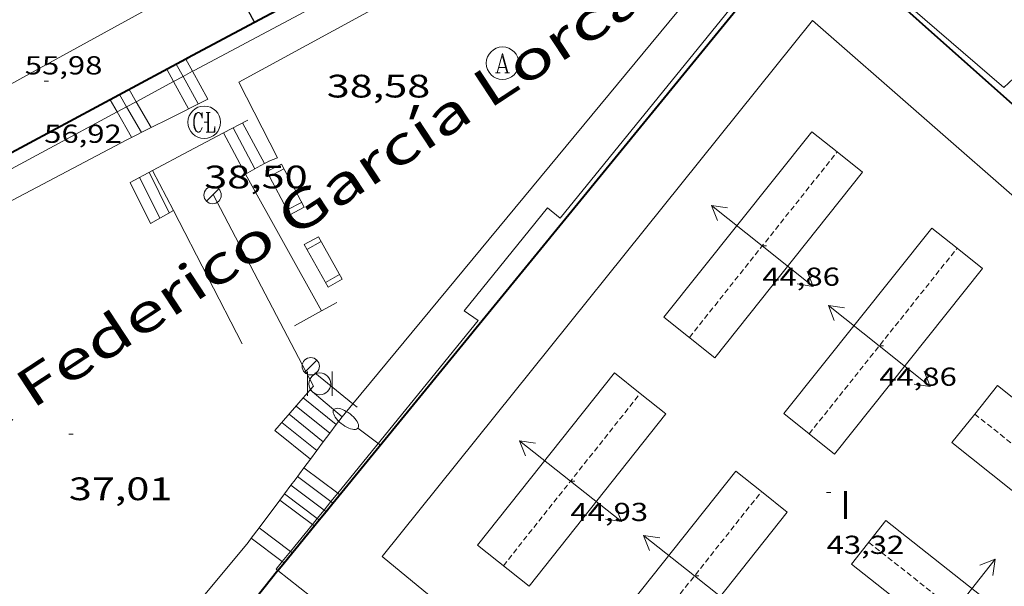
# Model space of a CAD drawing. Units: inches. Extents: x 451000 to 452018, y 4597998 to 4598513.
# Drawn here: x 451859 to 451905, y 4598381 to 4598407 of the extents above; entities that cross this region are included whole.
import ezdxf
from ezdxf.enums import TextEntityAlignment as Align

# ---------------------------------------------------------------- set-up
doc = ezdxf.new("R2010")
doc.units = ezdxf.units.IN
doc.header["$MEASUREMENT"] = 0
doc.linetypes.add('TRAZOS2', pattern=[0.375, 0.25, -0.125])
for name, color, linetype, lineweight in [('BANC PUBLIC', 7, 'Continuous', 0), ('CARENER', 7, 'Continuous', 0), ('COTA ALTIMETRICA', 7, 'Continuous', 0), ('COTA EDIFICI', 7, 'Continuous', 0), ('ESCALES', 7, 'Continuous', 0), ('FACANA EXTERIOR', 7, 'Continuous', 0), ('FANAL', 7, 'Continuous', 0), ('LIMIT DE PAVIMENT', 7, 'Continuous', 0), ('LINIA DE VOLADA', 7, 'Continuous', 0), ('LINIA VOLUMETRICA', 7, 'Continuous', 0), ('MITGERES', 7, 'Continuous', 0), ('MUR', 7, 'Continuous', 0), ('PAPERERA', 7, 'Continuous', 0), ('REGISTRE AIGUA', 7, 'Continuous', 0), ('REGISTRE CLAVEGUERAM', 7, 'Continuous', 0), ('REIXA DE DESGUAS', 7, 'Continuous', 0), ('TEXT DE CARRER', 7, 'Continuous', 0), ('TEXT DE NUMERO DE PLANTES', 7, 'Continuous', 0), ('VORERA', 7, 'Continuous', 0)]:
    doc.layers.add(name, color=color, linetype=linetype, lineweight=lineweight)
doc.styles.add('Style-Arial', font='ARIAL.TTF')

# ---------------------------------------------------------------- blocks, each defined once
blk = doc.blocks.new('RCLAVC')
at = {"color": 0, "linetype": 'ByBlock', "lineweight": -2, "flags": 128}
for points in [[(-0.158, 0.43), (-0.122, 0.26), (-0.122, 0.6), (-0.158, 0.43), (-0.228, 0.544), (-0.332, 0.6), (-0.402, 0.6), (-0.508, 0.544), (-0.578, 0.43), (-0.612, 0.316), (-0.648, 0.146), (-0.648, -0.146), (-0.612, -0.316), (-0.578, -0.43), (-0.508, -0.544), (-0.402, -0.6), (-0.332, -0.6), (-0.228, -0.544), (-0.158, -0.43), (-0.122, -0.316)], [(-0.402, 0.6), (-0.472, 0.544), (-0.542, 0.43), (-0.578, 0.316), (-0.612, 0.146), (-0.612, -0.146), (-0.578, -0.316), (-0.542, -0.43), (-0.472, -0.544), (-0.402, -0.6)], [(0.122, 0.6), (0.368, 0.6)], [(0.226, 0.6), (0.226, -0.6)], [(0.262, 0.6), (0.262, -0.6)], [(0.122, -0.6), (0.648, -0.6), (0.648, -0.26), (0.612, -0.6)]]:
    blk.add_lwpolyline(points, dxfattribs=at)
at = {"color": 0, "linetype": 'ByBlock', "lineweight": -2}
blk.add_circle((-0.001401012718677521, -0.0007607361078262329), 1, dxfattribs=at)
blk = doc.blocks.new('COTA')
at = {"color": 0, "linetype": 'ByBlock', "lineweight": -2}
blk.add_line((0, 0), (0.2, 0), dxfattribs=at)
blk = doc.blocks.new('FANAL')
at = {"color": 0, "linetype": 'ByBlock', "lineweight": -2}
blk.add_line((0.283, 0.283), (-0.283, -0.283), dxfattribs=at)
blk.add_circle((0.0002620689868927002, 0.0006722288131713868), 0.40000000060146, dxfattribs=at)
blk = doc.blocks.new('BANC')
at = {"color": 0, "linetype": 'ByBlock', "lineweight": -2}
for p, q in [((0.002, 1.498), (0, 0)), ((4.502, 1.498), (0.002, 1.498)), ((4.5, -0.004), (4.502, 1.498)), ((0, 0), (4.5, -0.004))]:
    blk.add_line(p, q, dxfattribs=at)
at = {"color": 0, "linetype": 'ByBlock', "lineweight": -2, "flags": 128}
for points in [[(0.502, 1.498), (0.498, 0)], [(4, -0.004), (4.004, 1.498)]]:
    blk.add_lwpolyline(points, dxfattribs=at)
blk = doc.blocks.new('PAPERE')
at = {"color": 0, "linetype": 'ByBlock', "lineweight": -2, "flags": 128}
for points in [[(-0.749, 0.752), (-0.749, -0.748)], [(0.751, -0.748), (0.751, 0.752)]]:
    blk.add_lwpolyline(points, dxfattribs=at)
at = {"color": 0, "linetype": 'ByBlock', "lineweight": -2}
blk.add_circle((0, 0), 0.675, dxfattribs=at)
blk = doc.blocks.new('SENTIT')
at = {"color": 0, "linetype": 'ByBlock', "lineweight": -2}
blk.add_line((0, 0), (3, 0), dxfattribs=at)
at = {"color": 0, "linetype": 'ByBlock', "lineweight": -2, "flags": 128}
blk.add_lwpolyline([(2.35, 0.376), (3, 0), (2.35, -0.374)], dxfattribs=at)
blk = doc.blocks.new('RAIGUC')
at = {"color": 0, "linetype": 'ByBlock', "lineweight": -2, "flags": 128}
for points in [[(0.002, 0.6), (-0.33, -0.6)], [(0.002, 0.6), (0.332, -0.6)], [(0.002, 0.43), (0.284, -0.6)], [(-0.424, -0.6), (-0.14, -0.6)], [(-0.236, -0.26), (0.19, -0.26)], [(0.142, -0.6), (0.426, -0.6)]]:
    blk.add_lwpolyline(points, dxfattribs=at)
at = {"color": 0, "linetype": 'ByBlock', "lineweight": -2}
blk.add_circle((0.0002215649485588074, -0.001705031752586365), 1, dxfattribs=at)
blk = doc.blocks.new('FANALP')
at = {"color": 0, "linetype": 'ByBlock', "lineweight": -2, "flags": 128}
for points in [[(1.3, 0), (0, 0)], [(2.7, 0), (2.692, 0.046), (2.668, 0.09), (2.63, 0.132), (2.576, 0.17), (2.51, 0.206), (2.432, 0.236), (2.344, 0.262), (2.248, 0.28), (2.146, 0.294), (2.04, 0.3), (1.936, 0.298), (1.83, 0.292), (1.73, 0.278), (1.636, 0.256), (1.55, 0.23), (1.474, 0.198), (1.41, 0.162), (1.36, 0.122), (1.326, 0.08), (1.304, 0.036), (1.3, -0.01), (1.312, -0.056), (1.34, -0.1), (1.382, -0.14), (1.438, -0.18), (1.508, -0.214), (1.588, -0.242), (1.678, -0.266), (1.776, -0.284), (1.878, -0.296), (1.982, -0.3), (2.088, -0.298), (2.192, -0.288), (2.292, -0.272), (2.384, -0.252), (2.468, -0.224), (2.54, -0.19), (2.602, -0.154), (2.648, -0.112), (2.68, -0.07), (2.698, -0.024), (2.7, 0)]]:
    blk.add_lwpolyline(points, dxfattribs=at)

msp = doc.modelspace()

# ---------------------------------------------------------------- linework, layer by layer
at = {"layer": 'CARENER', "color": 1, "linetype": 'TRAZOS2', "lineweight": 20}
for points, elevation in [([(451890.3166748644, 4598392.497819717), (451897.1356764975, 4598401.056688542)], 44.87006956643381), ([(451897.1356764975, 4598401.056688542), (451897.135750378, 4598401.056781273)], 44.84006984496079), ([(451895.8436496989, 4598388.051770885), (451902.6626513318, 4598396.610639714)], 44.87006956643745), ([(451902.6626513318, 4598396.610639714), (451902.6627252128, 4598396.610732445)], 44.8400698449593), ([(451881.7411835887, 4598381.967841268), (451888.0511536011, 4598389.919679564)], 44.9050696207305), ([(451888.0511536011, 4598389.919679564), (451888.0512537079, 4598389.91980572)], 44.96006883345031), ([(451903.4777282627, 4598388.966662806), (451903.4778463173, 4598388.966568488)], 44.79606945171417), ([(451903.4778463173, 4598388.966568488), (451906.0437627992, 4598386.916549065)], 44.79606908449023), ([(451887.3321578851, 4598377.43779182), (451893.6421278982, 4598385.389630117)], 44.85506954319862), ([(451893.6421278982, 4598385.389630117), (451893.6422280042, 4598385.389756272)], 44.91006875592888)]:
    msp.add_lwpolyline(points, dxfattribs=dict(at, elevation=elevation))
at = {"layer": 'CARENER', "color": 1, "linetype": 'TRAZOS2', "lineweight": 20, "extrusion": (-0.004137130942036531, 0.003266824192106223, 0.9999861059071102), "elevation": 13197.36528038925}
msp.add_lwpolyline([(451894.9089520589, 4598364.469003971), (451902.3618890283, 4598358.58398441)], dxfattribs=at)
at = {"layer": 'ESCALES', "color": 1, "linetype": 'Continuous', "lineweight": 0, "flags": 128}
for points, elevation in [([(451866.9691970227, 4598404.537582975), (451866.6558397381, 4598405.105282832)], 38.44005959737601), ([(451867.0958794682, 4598405.342212432), (451867.0958422185, 4598405.342279862)], 38.44005959737601), ([(451866.5280894028, 4598404.30042492), (451866.214463221, 4598404.868309011)], 38.44443284501516), ([(451864.3657724591, 4598403.137872166), (451864.0428250264, 4598403.700300481)], 37.76005854310401), ([(451864.8057109363, 4598403.374401639), (451864.4828275068, 4598403.937297514)], 38.34062968189414), ([(451863.9256408032, 4598402.901238831), (451863.6025334797, 4598403.463979717)], 37.76534317216979), ([(451868.8302520632, 4598401.932474652), (451869.8428062107, 4598400.035250796)], 38.23081704753713), ([(451870.7187030948, 4598400.516447584), (451870.718811218, 4598400.516244889)], 38.23005927179202), ([(451865.4087999733, 4598400.119284564), (451866.3347872202, 4598398.249274638)], 37.51005815550401), ([(451870.281539753, 4598400.276751156), (451870.2818087195, 4598400.276247833)], 38.23005927179202), ([(451864.9667975125, 4598399.885287555), (451865.9007846505, 4598397.999277543)], 37.51005815550401), ([(451872.8338413984, 4598390.084122787), (451872.8337353428, 4598390.084212672)], 38.44605231485862), ([(451872.5088955271, 4598389.710082747), (451872.5087320022, 4598389.710214555)], 37.13005756635201), ([(451873.73554157, 4598388.080347828), (451872.1817286348, 4598389.333216451)], 37.13005756635201), ([(451873.4365591625, 4598387.680332514), (451871.8547252673, 4598388.956218349)], 37.13005756635201), ([(451872.8385942689, 4598386.880301779), (451871.198728627, 4598388.201970411)], 36.98606726710186), ([(451873.137576717, 4598387.280317148), (451871.5267218982, 4598388.579220252)], 37.13005756635201), ([(451872.5387712073, 4598386.479161735), (451872.5387075334, 4598386.479209318)], 38.75906009195361), ([(451871.431177848, 4598384.996854024), (451871.4306945709, 4598384.997215427)], 38.75906009195361), ([(451870.4733304102, 4598383.714737198), (451870.4726833584, 4598383.715220708)], 38.75906009195361), ([(451870.1141071824, 4598383.233902646), (451870.1136791521, 4598383.234222687)], 38.75906009195361)]:
    msp.add_lwpolyline(points, dxfattribs=dict(at, elevation=elevation))
at = {"layer": 'ESCALES', "color": 1, "linetype": 'Continuous', "lineweight": 0}
for points, elevation in [([(451867.4095789814, 4598404.774350883), (451867.0958794682, 4598405.342212432)], 38.44005959737601), ([(451867.6698273718, 4598403.26827229), (451866.9691970227, 4598404.537582975)], 38.44005959737601), ([(451868.117829766, 4598403.492269238), (451867.4095789814, 4598404.774350883)], 38.44005959737601), ([(451867.2218249778, 4598403.044275342), (451866.5280894028, 4598404.30042492)], 38.43905959581934), ([(451865.0448133397, 4598401.955290172), (451864.3657724591, 4598403.137872166)], 37.76005854310401), ([(451865.4917213263, 4598402.178451698), (451864.8057109363, 4598403.374401639)], 38.38905285499302), ([(451864.5968109532, 4598401.732293228), (451863.9256408032, 4598402.901238831)], 37.78605858343508), ([(451869.7138239548, 4598402.400255435), (451870.7187030948, 4598400.516447584)], 38.23005927179202), ([(451865.4918157247, 4598402.17828713), (451865.4917213263, 4598402.178451698)], 38.38905951826018), ([(451869.271821494, 4598402.166258427), (451870.281539753, 4598400.276751156)], 38.23005927179202), ([(451874.3027281723, 4598388.839199595), (451872.8338413984, 4598390.084122787)], 38.3450594501337), ([(451874.0345239713, 4598388.480363134), (451872.5088955271, 4598389.710082747)], 37.13005756635201), ([(451874.0347250354, 4598388.480201068), (451874.0345239713, 4598388.480363134)], 37.13005756635201), ([(451873.4367180383, 4598387.680204366), (451873.4365591625, 4598387.680332514)], 37.13005756635201), ([(451873.7357215369, 4598388.080202717), (451873.73554157, 4598388.080347828)], 37.13005756635201), ([(451873.1377145398, 4598387.280206015), (451873.137576717, 4598387.280317148)], 37.13005756635201), ([(451872.8387110398, 4598386.880207666), (451872.8385942689, 4598386.880301779)], 36.98605734316516), ([(451874.1008668464, 4598385.311811239), (451872.5387712073, 4598386.479161735)], 38.75906009195361), ([(451872.9321922523, 4598383.874371292), (451871.431177848, 4598384.996854024)], 38.75906009195361), ([(451874.1967007029, 4598385.240194817), (451874.1008668464, 4598385.311811239)], 38.75906009195361), ([(451871.9221809817, 4598382.632083187), (451870.4733304102, 4598383.714737198)], 38.75906009195361), ([(451873.0246879978, 4598383.805201485), (451872.9321922523, 4598383.874371292)], 38.75906009195361), ([(451871.5429041446, 4598382.16558235), (451870.1141071824, 4598383.233902646)], 38.75906009195361), ([(451872.0116770187, 4598382.565207248), (451871.9221809817, 4598382.632083187)], 38.75906009195361), ([(451871.6315731646, 4598382.099283977), (451871.5429041446, 4598382.16558235)], 38.75906009195361), ([(451871.6316728938, 4598382.099209409), (451871.6315731646, 4598382.099283977)], 38.75906009195361)]:
    msp.add_lwpolyline(points, dxfattribs=dict(at, elevation=elevation))
for points in [[(451866.5297883723, 4598398.361273336, 37.84005866718315), (451865.5662601874, 4598400.20309578, 37.86336428510437)], [(451864.5247950518, 4598399.651290545, 37.51405816170561), (451865.4667820806, 4598397.749280449, 37.54105820356641), (451866.5297883723, 4598398.361273336, 37.84005866713601)]]:
    msp.add_polyline3d(points, dxfattribs=at)
at = {"layer": 'FACANA EXTERIOR', "color": 1, "linetype": 'Continuous', "lineweight": 40, "extrusion": (0.4655108720476485, -0.8802098178298726, 0.09235964812265339), "elevation": -3837207.320235711, "flags": 128}
msp.add_lwpolyline([(2549267.394242038, 355981.4187322924), (2549256.568979862, 355981.0632121483), (2549245.32230659, 355980.6956404741)], dxfattribs=at)
at = {"layer": 'FACANA EXTERIOR', "color": 1, "linetype": 'Continuous', "lineweight": 40, "flags": 128}
for points, elevation in [([(451873.8815753175, 4598384.854287733), (451895.7819347066, 4598411.670072023)], 43.16887898132397), ([(451867.0958794682, 4598405.342212432), (451853.6857667216, 4598398.132370434)], 55.8990600055682)]:
    msp.add_lwpolyline(points, dxfattribs=dict(at, elevation=elevation))
at = {"layer": 'FACANA EXTERIOR', "color": 1, "linetype": 'Continuous', "lineweight": 40, "extrusion": (0.0006516327754795797, -0.000580839607056397, 0.9999996189999659), "elevation": -2333.060474156096, "flags": 128}
msp.add_lwpolyline([(451895.6577047032, 4598411.090631819), (451905.9196568506, 4598401.943538233)], dxfattribs=at)
at = {"layer": 'FACANA EXTERIOR', "color": 1, "linetype": 'Continuous', "lineweight": 40}
for points, elevation in [([(451870.2698599701, 4598407.033258403), (451867.177842678, 4598405.386279309), (451867.0958794682, 4598405.342212432)], 56.01408684416674), ([(451873.5655366731, 4598384.467315814), (451873.8815753175, 4598384.854287733)], 43.16541288336212), ([(451871.6315731646, 4598382.099283977), (451873.2486119276, 4598384.079258912)], 43.14420248047333), ([(451873.2486119276, 4598384.079258912), (451873.5655366731, 4598384.467315814)], 43.16193706724236), ([(451871.3456697948, 4598381.749211042), (451871.6315731646, 4598382.099283977)], 43.14106688580796)]:
    msp.add_lwpolyline(points, dxfattribs=dict(at, elevation=elevation))
at = {"layer": 'FACANA EXTERIOR', "color": 1, "linetype": 'Continuous', "lineweight": 40, "extrusion": (-0.6769420512295283, 0.5204588095159571, 0.520453731732602), "elevation": 2087400.028193975, "flags": 128}
msp.add_lwpolyline([(-3920901.871451378, -1272238.996069773), (-3920895.053924944, -1272239.193987873), (-3920888.237191291, -1272239.393077088)], dxfattribs=at)
at = {"layer": 'LIMIT DE PAVIMENT', "color": 1, "linetype": 'Continuous', "lineweight": 20, "flags": 128}
for points, elevation in [([(451874.8022807439, 4598389.443036986), (451894.1089405348, 4598412.780086434), (451890.9499596742, 4598415.948115314)], 38.62902258607686), ([(451869.9700038703, 4598383.041014642), (451869.9726774938, 4598383.044223469)], 36.74096706266957)]:
    msp.add_lwpolyline(points, dxfattribs=dict(at, elevation=elevation))
at = {"layer": 'LIMIT DE PAVIMENT', "color": 1, "linetype": 'Continuous', "lineweight": 20, "extrusion": (-0.02068006927466736, -0.01091326758888152, 0.9997265802834937), "elevation": -59490.5811080873, "flags": 128}
msp.add_lwpolyline([(-3855961.527896938, 2545093.403256447), (-3855961.52789694, 2545079.290417378)], dxfattribs=at)
at = {"layer": 'LIMIT DE PAVIMENT', "color": 1, "linetype": 'Continuous', "lineweight": 20}
for points, elevation in [([(451874.3027281747, 4598388.839199598), (451874.8022807439, 4598389.443036986)], 38.61905987502541), ([(451863.2165069702, 4598374.935607599), (451869.9700038703, 4598383.041014642)], 36.51388065050067)]:
    msp.add_lwpolyline(points, dxfattribs=dict(at, elevation=elevation))
msp.add_polyline3d([(451890.9499596745, 4598415.948115312, 39.08806060203521), (451869.5428378708, 4598404.269259632, 38.88906029350561), (451871.3188142045, 4598400.787240757, 38.82906020048161), (451870.9308124345, 4598400.633243462, 38.83406020823362)], dxfattribs=at)
at = {"layer": 'LINIA DE VOLADA', "color": 7, "linetype": 'Continuous', "lineweight": 0}
for points in [[(451888.1463198838, 4598420.618485586, 56.78674057398921), (451891.1809713381, 4598417.438115869, 56.74708798054881), (451867.4838388137, 4598404.814276099, 55.90008666736001), (451867.4095789814, 4598404.774350883, 55.8991675047893)], [(451874.1008668464, 4598385.311811239, 43.2010669788304), (451880.5817716286, 4598393.283158841, 43.2010669788304), (451879.9397739642, 4598393.722164392, 43.2010669788304), (451883.7798160344, 4598398.482142635, 43.22106700983841), (451884.3648132841, 4598398.000137448, 43.35006720984001), (451895.6609365068, 4598411.93207334, 43.41006730286401), (451904.8218907302, 4598404.026991574, 43.34006719433602), (451905.2828947682, 4598404.464988756, 43.15106690131041), (451906.0438910009, 4598403.812981972, 43.13006686875201)], [(451866.9691970227, 4598404.537582975, 55.89371660891788), (451866.5280894028, 4598404.30042492, 55.88825673106385)], [(451867.4095789814, 4598404.774350883, 55.8991675047893), (451866.9691970227, 4598404.537582975, 55.89371660891788)], [(451866.5280894028, 4598404.30042492, 55.88825673106385), (451864.8057109363, 4598403.374401639, 55.86693772494672)], [(451864.3657724591, 4598403.137872166, 55.86149231833731), (451863.9256408032, 4598402.901238831, 55.85604452062788)], [(451864.8057109363, 4598403.374401639, 55.86693772494672), (451864.3657724591, 4598403.137872166, 55.86149231833731)], [(451863.9256408032, 4598402.901238831, 55.85604452062788), (451853.9917628562, 4598397.560367223, 55.73308640844321)], [(451873.7865870512, 4598384.925255106, 43.2010669788304), (451874.1008668464, 4598385.311811239, 43.2010669788304)], [(451873.1554276528, 4598384.148945142, 43.20106697883041), (451873.4714235374, 4598384.537612021, 43.20106697883041)], [(451873.4714235374, 4598384.537612021, 43.20106697883041), (451873.7865870512, 4598384.925255106, 43.2010669788304)], [(451872.9321922523, 4598383.874371292, 43.2010669788304), (451873.1554276528, 4598384.148945142, 43.20106697883041)], [(451871.9221809817, 4598382.632083187, 43.20106697883041), (451872.9321922523, 4598383.874371292, 43.2010669788304)], [(451871.5429041446, 4598382.16558235, 43.2010669788304), (451871.9221809817, 4598382.632083187, 43.20106697883041)], [(451871.3456697948, 4598381.749211037, 43.2010669788304), (451871.2596701774, 4598381.817211794, 43.2010669788304), (451871.5429041446, 4598382.16558235, 43.2010669788304)]]:
    msp.add_polyline3d(points, dxfattribs=at)
at = {"layer": 'LINIA VOLUMETRICA', "color": 1, "linetype": 'Continuous', "lineweight": 20, "extrusion": (-1.705383442343416e-07, -0.02247613681488619, 0.9997473797284241), "elevation": -103297.214106375, "flags": 128}
msp.add_lwpolyline([(451817.5062716463, 4597243.604305741), (451825.7462844217, 4597248.142459204), (451833.9872971984, 4597252.680612667)], dxfattribs=at)
at = {"layer": 'LINIA VOLUMETRICA', "color": 1, "linetype": 'Continuous', "lineweight": 20, "extrusion": (-0.3886555898827282, -0.427532635839094, 0.8161878936527945), "elevation": -2141545.383020464, "flags": 128}
msp.add_lwpolyline([(-2758792.573298245, 3025246.617848614), (-2758795.793594383, 3025246.344390813), (-2758799.013823226, 3025246.072663759)], dxfattribs=at)
at = {"layer": 'LINIA VOLUMETRICA', "color": 1, "linetype": 'Continuous', "lineweight": 20}
for points in [[(451906.0438493681, 4598398.325973465, 44.88106958350241), (451895.9999005286, 4598407.121063309, 44.96506971373602), (451876.1476820956, 4598382.389175593, 44.83506951218401), (451884.3406436275, 4598375.645102972, 44.83506951218401), (451883.6356362671, 4598374.819107042, 44.4970689881488)], [(451897.1356764975, 4598401.056688542, 44.84006875099332), (451898.3048510198, 4598400.125034973, 44.845069527688), (451891.4857755061, 4598391.566073443, 44.845069527688), (451889.147786017, 4598393.429094072, 44.89506960520801), (451895.9668615306, 4598401.988055601, 44.83506951218401)], [(451895.9668615306, 4598401.988055601, 44.83506951218401), (451897.1356764975, 4598401.056688542, 44.84006875099332)], [(451902.6626513318, 4598396.610639714, 44.84006875099161), (451903.8318258545, 4598395.678986144, 44.845069527688), (451897.0127503408, 4598387.120024614, 44.845069527688), (451894.6747608515, 4598388.983045242, 44.89506960520801), (451901.4938363653, 4598397.542006772, 44.83506951218401)], [(451901.4938363653, 4598397.542006772, 44.83506951218401), (451902.6626513318, 4598396.610639714, 44.84006875099161)], [(451888.0511536011, 4598389.919679564, 44.96007014424902), (451889.2387523783, 4598388.97708648, 44.95506969823202), (451882.9286822593, 4598381.025122027, 44.95506969823202), (451880.5536928797, 4598382.910142971, 44.85506954319202), (451886.8637629986, 4598390.862107422, 44.96506971373602)], [(451886.8637629986, 4598390.862107422, 44.96506971373602), (451888.0511536011, 4598389.919679564, 44.96007014424902)], [(451903.4778463173, 4598388.966568488, 44.79607082204828), (451904.527785976, 4598390.280972494, 44.81606948272641), (451906.0437791378, 4598389.069959115, 44.80706946877281)], [(451906.0437464583, 4598384.762952438, 44.77606942071042), (451902.4277627726, 4598387.651984353, 44.77606942071042), (451903.4778463173, 4598388.966568488, 44.79607082204828)], [(451893.6421278982, 4598385.389630117, 44.91007006672682), (451894.8297266748, 4598384.447037033, 44.90506962071201), (451888.5196565558, 4598376.495072582, 44.90506962071201), (451886.1446671762, 4598378.380093525, 44.80506946567201), (451892.4547372952, 4598386.332057976, 44.915069636216)], [(451892.4547372952, 4598386.332057976, 44.915069636216), (451893.6421278982, 4598385.389630117, 44.91007006672682)], [(451906.0436784588, 4598375.800938543, 44.86706956179681), (451905.9126769961, 4598375.634939278, 44.86506955869601), (451897.7987130299, 4598382.042010778, 44.86506955869601), (451899.3827307063, 4598384.048001869, 44.77606942071042), (451906.0437011227, 4598378.787943173, 44.86506955869601)]]:
    msp.add_polyline3d(points, dxfattribs=at)
at = {"layer": 'MITGERES', "color": 1, "linetype": 'Continuous', "lineweight": 30, "extrusion": (-0.05538480651699373, 4.232094269254673e-07, 0.9984650836193002), "elevation": -24967.4085173176, "flags": 128}
msp.add_lwpolyline([(-4598412.892983754, 451143.4866818864), (-4598411.689981923, 451144.136680651), (-4598410.485980093, 451144.7866794155)], dxfattribs=at)
at = {"layer": 'MUR', "color": 1, "linetype": 'Continuous', "lineweight": 20}
for points, elevation in [([(451868.1178297675, 4598403.492269239), (451866.3138201186, 4598402.589281527), (451865.4917213263, 4598402.178451698)], 38.84706022799946), ([(451869.9528252892, 4598402.527253823), (451868.8302520632, 4598401.932474652)], 38.98206043769286), ([(451868.8302520632, 4598401.932474652), (451867.2388101704, 4598401.089272186), (451865.5662601874, 4598400.20309578)], 38.8679009075595), ([(451870.7187030948, 4598400.516447584), (451870.3878093315, 4598400.335247121), (451870.281539753, 4598400.276751156)], 39.5830613694832), ([(451870.9338124467, 4598400.63424344), (451870.7187030948, 4598400.516447584)], 39.5830613694832), ([(451869.8428062106, 4598400.035250799), (451871.5997849733, 4598396.877232571), (451873.356665814, 4598393.720390308)], 39.58306136948363), ([(451868.3587967093, 4598399.086260581), (451872.9807368544, 4598390.253211817), (451872.8338413984, 4598390.084122787)], 39.05406054994091), ([(451872.8338413984, 4598390.084122787), (451872.5088955271, 4598389.710082747)], 39.42853518767268), ([(451874.3027281752, 4598388.839199595), (451874.0345239713, 4598388.480363134)], 39.54206130630337), ([(451874.0345239713, 4598388.480363134), (451873.73554157, 4598388.080347828)], 39.4229843002212), ([(451873.4365591625, 4598387.680332514), (451873.137576717, 4598387.280317148)], 39.15750054508767), ([(451873.73554157, 4598388.080347828), (451873.4365591625, 4598387.680332514)], 39.29024242402298), ([(451873.137576717, 4598387.280317148), (451872.8385942689, 4598386.880301779)], 39.02475864925109), ([(451872.8385942689, 4598386.880301779), (451872.5387712073, 4598386.479161735)], 38.89201675229678), ([(451872.5387712073, 4598386.479161735), (451872.1337027934, 4598385.937211556), (451871.9417023121, 4598385.680211289)], 38.75890164069616), ([(451871.9417023121, 4598385.680211289), (451871.6428089098, 4598385.280130602)], 38.49377633337152), ([(451871.431177848, 4598384.996854024), (451870.4733304102, 4598383.714737198)], 38.26700969787234), ([(451871.6428089098, 4598385.280130602), (451871.431177848, 4598384.996854024)], 38.36101276181572), ([(451870.4733304102, 4598383.714737198), (451870.1141071824, 4598383.233902646)], 37.84154949749243), ([(451870.1141071824, 4598383.233902646), (451869.9700038703, 4598383.041014642)], 37.6819884020235)]:
    msp.add_lwpolyline(points, dxfattribs=dict(at, elevation=elevation))
at = {"layer": 'MUR', "color": 1, "linetype": 'Continuous', "lineweight": 20, "flags": 128}
for points, elevation in [([(451865.4917213263, 4598402.178451698), (451864.3728097496, 4598401.619294751)], 38.72012940487819), ([(451865.5662601874, 4598400.20309578), (451864.5247950512, 4598399.651290549)], 38.53658712984972), ([(451870.281539753, 4598400.276751156), (451869.8428062103, 4598400.03525079)], 39.5830613694832), ([(451873.356665814, 4598393.720390308), (451873.3567637433, 4598393.720214344)], 39.57306163266669), ([(451872.5088955271, 4598389.710082747), (451871.1987286297, 4598388.201970409)], 39.26367688900689), ([(451869.9700038703, 4598383.041014642), (451869.965677413, 4598383.035223506)], 37.6179800624408)]:
    msp.add_lwpolyline(points, dxfattribs=dict(at, elevation=elevation))
at = {"layer": 'MUR', "color": 1, "linetype": 'Continuous', "lineweight": 20, "extrusion": (0.1647025002744124, -1.241786576417571e-06, 0.9863432903415601), "elevation": 74456.16144507346, "flags": 128}
msp.add_lwpolyline([(4598395.617013779, -445658.1295495431), (4598398.692018623, -445656.5266570015), (4598401.768023469, -445654.9237644595)], dxfattribs=at)
at = {"layer": 'REIXA DE DESGUAS', "color": 7, "linetype": 'Continuous', "lineweight": 0, "flags": 128}
for points, elevation in [([(451873.356665814, 4598393.720390308), (451874.0647678228, 4598394.113209574)], 38.3198117351068), ([(451874.8022807439, 4598389.443036986), (451873.0407416372, 4598390.871212324)], 38.38676736410112)]:
    msp.add_lwpolyline(points, dxfattribs=dict(at, elevation=elevation))
at = {"layer": 'REIXA DE DESGUAS', "color": 7, "linetype": 'Continuous', "lineweight": 0}
for points, elevation in [([(451872.1107565684, 4598393.02922272), (451873.356665814, 4598393.720390308)], 38.30705939118707), ([(451874.9957326414, 4598389.286195035), (451874.8022807439, 4598389.443036986)], 38.3780595013377)]:
    msp.add_lwpolyline(points, dxfattribs=dict(at, elevation=elevation))
at = {"layer": 'VORERA', "color": 1, "linetype": 'Continuous', "lineweight": 0, "extrusion": (0.2489330826579294, -0.5508586010864225, 0.7966097676827283), "elevation": -2420573.656201097, "flags": 128}
msp.add_lwpolyline([(2305351.329168261, 3189920.381893166), (2305382.560688546, 3189923.260338575), (2305424.153237663, 3189926.552353726)], dxfattribs=at)
at = {"layer": 'VORERA', "color": 1, "linetype": 'Continuous', "lineweight": 0, "elevation": 38.76006009350401, "flags": 128}
for points in [[(451873.7865870512, 4598384.925255106), (451872.2407040439, 4598386.08021096)], [(451871.9417023121, 4598385.680211289), (451871.9417005454, 4598385.680212609)], [(451871.6428089098, 4598385.280130602), (451871.6426970468, 4598385.280214258)]]:
    msp.add_lwpolyline(points, dxfattribs=at)
at = {"layer": 'VORERA', "color": 1, "linetype": 'Continuous', "lineweight": 0, "elevation": 38.76006009350401}
for points in [[(451873.4714235374, 4598384.537612021), (451871.9417023121, 4598385.680211289)], [(451873.1554276528, 4598384.148945142), (451871.6428089098, 4598385.280130602)], [(451873.5655366731, 4598384.467315814), (451873.4714235374, 4598384.537612021)], [(451873.8815753175, 4598384.854287733), (451873.7865870512, 4598384.925255106)], [(451873.8816972858, 4598384.854196609), (451873.8815753175, 4598384.854287733)], [(451873.2486119276, 4598384.079258912), (451873.1554276528, 4598384.148945142)], [(451873.248690424, 4598384.07920021), (451873.2486119276, 4598384.079258912)], [(451873.5656938594, 4598384.467198406), (451873.5655366731, 4598384.467315814)]]:
    msp.add_lwpolyline(points, dxfattribs=at)

# ---------------------------------------------------------------- block references
at = {"layer": 'BANC PUBLIC', "color": 7, "linetype": 'Continuous', "lineweight": 0, "zscale": 0.5000007752000001}
for p, xscale, yscale, rotation in [((451870.8388086195, 4598400.14924341, 39.08506059738401), 0.5000007885140747, 0.5000007885140576, 297.8727015983226), ((451872.5547857098, 4598396.779225165, 38.98606044389441), 0.5000032846787911, 0.5000032846787974, 299.3159558782342)]:
    msp.add_blockref('BANC', p, dxfattribs=dict(at, xscale=xscale, yscale=yscale, rotation=rotation))
at = {"layer": 'CARENER', "color": 1, "linetype": 'Continuous', "lineweight": 20, "zscale": 1.0000015504}
for p, xscale, yscale, rotation in [((451893.6818180321, 4598396.722064774, 44.85506954319202), 1.00000155040001, 1.000001550399986, 141.4551771078838), ((451893.6818180321, 4598396.722064774, 44.85506954319202), 1.00000155040001, 1.000001550399986, 321.4551771078838), ((451899.0747913843, 4598392.108016702, 44.85606954474241), 1.00000155040001, 1.000001550399986, 141.4551771078838), ((451899.0747913843, 4598392.108016702, 44.85606954474241), 1.00000155040001, 1.000001550399986, 321.4551771078838), ((451884.8367219715, 4598385.869115061, 44.93206966257281), 1.000002781332592, 1.000002781332597, 141.5670140359575), ((451884.8367219715, 4598385.869115061, 44.93206966257281), 1.000002781332592, 1.000002781332597, 321.5670140359575), ((451890.558697723, 4598381.504064878, 44.88306958660321), 1.000002781332592, 1.000002781332597, 141.5670140359575), ((451902.5577042542, 4598379.912971367, 44.84706953078881), 1.000002775391136, 1.000002775391124, 51.704144777041), ((451890.558697723, 4598381.504064878, 44.88306958660321), 1.000002781332592, 1.000002781332597, 321.5670140359575)]:
    msp.add_blockref('SENTIT', p, dxfattribs=dict(at, xscale=xscale, yscale=yscale, rotation=rotation))
at = {"layer": 'COTA ALTIMETRICA', "color": 7, "linetype": 'Continuous', "lineweight": 0, "xscale": 1.000001550400009, "yscale": 1.000001550399986, "zscale": 1.0000015504, "rotation": 359.9995652666707}
for p in [(451867.9438214003, 4598402.425268904, 38.50005969040001), (451878.8538358034, 4598402.094185611, 38.5830598190832), (451861.7027025929, 4598388.042293959, 37.00805737720321)]:
    msp.add_blockref('COTA', p, dxfattribs=at)
at = {"layer": 'COTA EDIFICI', "color": 7, "linetype": 'Continuous', "lineweight": 0, "xscale": 1.000001550400009, "yscale": 1.000001550399986, "zscale": 1.0000015504, "rotation": 359.9995652666707}
for p in [(451860.563824299, 4598404.31532783, 56.92308825341921), (451893.6818180321, 4598396.722064774, 44.85506954319202), (451899.0747913843, 4598392.108016702, 44.85606954474241), (451884.8367219715, 4598385.869115061, 44.93206966257281), (451896.6467363737, 4598385.354024653, 43.31706715867681), (451890.558697723, 4598381.504064878, 44.88306958660321)]:
    msp.add_blockref('COTA', p, dxfattribs=at)
at = {"layer": 'FANAL', "color": 7, "linetype": 'Continuous', "lineweight": 0, "yscale": 1.000001550399986, "zscale": 1.0000015504}
for name, p, xscale, rotation in [('FANAL', (451868.3307965062, 4598399.065260759, 38.5760598082304), 1.000001550400009, 359.9995652666707), ('FANAL', (451872.8567436347, 4598391.172214182, 38.5060596997024), 1.000001550400009, 359.9995652666707), ('FANALP', (451876.0717210309, 4598387.536184151, 43.19306696642721), 1.000001550400008, 142.8780700460182)]:
    msp.add_blockref(name, p, dxfattribs=dict(at, xscale=xscale, rotation=rotation))
at = {"layer": 'PAPERERA', "color": 7, "linetype": 'Continuous', "lineweight": 0, "xscale": 0.7500011627999923, "yscale": 0.7500011628000038, "zscale": 0.7500011628000001, "rotation": 359.9995652666702}
msp.add_blockref('PAPERE', (451873.2747381142, 4598390.359209749, 38.76006009350401), dxfattribs=at)
at = {"layer": 'REGISTRE AIGUA', "color": 5, "linetype": 'Continuous', "lineweight": 0, "xscale": 0.7500011627999923, "yscale": 0.7500011628000038, "zscale": 0.7500011628000001, "rotation": 359.9995652666702}
msp.add_blockref('RAIGUC', (451881.7018634063, 4598405.150168739, 38.95206039118081), dxfattribs=at)
at = {"layer": 'REGISTRE CLAVEGUERAM', "color": 7, "linetype": 'Continuous', "lineweight": 0, "xscale": 0.7500011627999923, "yscale": 0.7500011628000038, "zscale": 0.7500011628000001, "rotation": 359.9995652666702}
msp.add_blockref('RCLAVC', (451867.9438214003, 4598402.425268904, 38.50005969040001), dxfattribs=at)

# ---------------------------------------------------------------- texts
at = {"layer": 'COTA ALTIMETRICA', "color": 7, "linetype": 'Continuous', "lineweight": 0, "style": 'Style-Arial', "width": 1.333331428571429}
for s, p in [('38,58', (451873.5948467934, 4598404.617229425, 38.5830598190832)), ('38,50', (451867.9438062252, 4598400.425265804, 38.50005969040001)), ('37,01', (451861.7026874178, 4598386.042290859, 37.00805737720321))]:
    msp.add_text(s, height=1.05000162792, rotation=359.99956526667, dxfattribs=at).set_placement(p, align=Align.TOP_LEFT)
at = {"layer": 'COTA EDIFICI', "color": 7, "linetype": 'Continuous', "lineweight": 0, "style": 'Style-Arial', "width": 1.25}
for s, p in [('55,98', (451859.6708316858, 4598405.471336398, 55.97608678519042)), ('56,92', (451860.563809124, 4598402.315324729, 56.92308825341921)), ('44,86', (451893.6818104445, 4598395.722063225, 44.85506954319202)), ('44,86', (451899.0747837968, 4598391.108015152, 44.85606954474241)), ('44,93', (451884.8367143839, 4598384.86911351, 44.93206966257281)), ('43,32', (451896.6467211987, 4598383.354021553, 43.31706715867681))]:
    msp.add_text(s, height=0.8400013023360002, rotation=359.99956526667, dxfattribs=at).set_placement(p, align=Align.TOP_LEFT)
at = {"layer": 'TEXT DE CARRER', "color": 7, "linetype": 'Continuous', "lineweight": 0, "style": 'Style-Arial', "width": 1.401140690891859}
msp.add_text('Plaça de Federico García Lorca', height=1.759988728682294, rotation=33.29138561201632, dxfattribs=at).set_placement((451848.5642834602, 4598380.995509494), align=Align.BOTTOM_LEFT)
at = {"layer": 'TEXT DE NUMERO DE PLANTES', "color": 7, "linetype": 'Continuous', "lineweight": 0, "style": 'Style-Arial', "width": 0.8076910650906692}
msp.add_text('I', height=1.300004015523101, rotation=359.99956526667, dxfattribs=at).set_placement((451897.5201948371, 4598384.769018119), align=Align.MIDDLE_CENTER)

doc.saveas('drawing.dxf')
